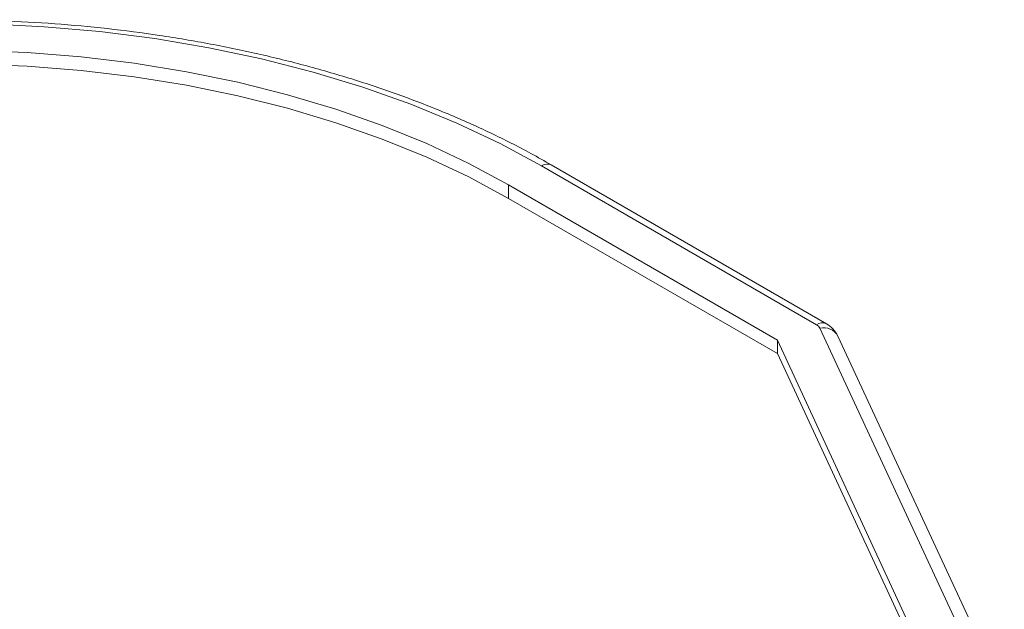
# Model space of a CAD drawing. Units: millimetres. Extents: x 12826 to 14300, y 4993 to 5174.
# Drawn here: x 13320 to 13324, y 5085 to 5087 of the extents above; entities that cross this region are included whole.
import ezdxf

# ---------------------------------------------------------------- set-up
doc = ezdxf.new("R2010")
doc.units = ezdxf.units.MM
doc.header["$LTSCALE"] = 0.125

msp = doc.modelspace()

# ---------------------------------------------------------------- linework, layer by layer
at = {"color": 7, "linetype": 'Continuous', "lineweight": 15}
for p, q in [((13322.8158, 5085.8717), (13321.7789, 5086.4703)), ((13322.8531, 5085.8754), (13321.8162, 5086.474)), ((13322.6682, 5085.8138), (13321.6549, 5086.3987)), ((13321.6549, 5086.3477), (13321.6549, 5086.3987)), ((13322.6682, 5085.7628), (13321.6549, 5086.3477)), ((13323.472, 5084.473), (13322.8288, 5085.8587)), ((13323.2541, 5084.5514), (13322.6682, 5085.8138)), ((13322.6682, 5085.7628), (13322.6682, 5085.8138)), ((13323.5238, 5084.4778), (13322.8966, 5085.8291)), ((13323.2355, 5084.5406), (13322.6682, 5085.7628))]:
    msp.add_line(p, q, dxfattribs=at)
at = {"color": 7, "linetype": 'Continuous', "lineweight": 15, "flags": 128}
for points in [[(13321.7789, 5086.4703), (13321.6239, 5086.554), (13321.4596, 5086.6315), (13321.2867, 5086.7025), (13321.1059, 5086.7667), (13320.9181, 5086.8237), (13320.7242, 5086.8734), (13320.5249, 5086.9156), (13320.3212, 5086.9499), (13320.114, 5086.9763), (13319.9042, 5086.9946), (13319.6928, 5087.0049)], [(13321.6549, 5086.3987), (13321.5052, 5086.4795), (13321.3463, 5086.5541), (13321.179, 5086.6223), (13321.0039, 5086.6837), (13320.8221, 5086.7381), (13320.6342, 5086.7852), (13320.4412, 5086.8248), (13320.2439, 5086.8567), (13320.0434, 5086.8808), (13319.8404, 5086.8969), (13319.6361, 5086.905)], [(13321.6549, 5086.3477), (13321.5052, 5086.4284), (13321.3463, 5086.5031), (13321.179, 5086.5712), (13321.0039, 5086.6327), (13320.8221, 5086.6871), (13320.6342, 5086.7342), (13320.4412, 5086.7738), (13320.2439, 5086.8057), (13320.0434, 5086.8298), (13319.8404, 5086.8459), (13319.6361, 5086.8539)]]:
    msp.add_lwpolyline(points, dxfattribs=at)
at = {"color": 8, "linetype": 'Continuous', "lineweight": 15, "flags": 128}
msp.add_lwpolyline([(13321.7789, 5086.4703), (13321.7892, 5086.4751), (13321.7991, 5086.4773), (13321.8082, 5086.477), (13321.8162, 5086.474), (13321.8162, 5086.474)], dxfattribs=at)
at = {"color": 8, "linetype": 'Continuous', "lineweight": 15}
for centre, radius, start, end in [((13322.8373, 5085.8452), 0.0341, 62.2056, 129.0697), ((13322.8439, 5085.8008), 0.0598, 28.283, 104.596)]:
    msp.add_arc(centre, radius, start, end, dxfattribs=at)
at = {"color": 7, "linetype": 'Continuous', "lineweight": 15}
msp.add_arc((13322.8015, 5085.8443), 0.0309, 27.659, 62.3443, dxfattribs=at)
for points, knots in [([(13321.8162, 5086.474), (13321.7907, 5086.4884), (13321.7169, 5086.5302), (13321.5882, 5086.5952), (13321.4281, 5086.6668), (13321.2607, 5086.7324), (13321.0868, 5086.7918), (13320.907, 5086.8447), (13320.722, 5086.8909), (13320.5325, 5086.9304), (13320.3392, 5086.963), (13320.1429, 5086.9885), (13319.9442, 5087.0069), (13319.744, 5087.0181), (13319.5431, 5087.0221), (13319.3421, 5087.0188), (13319.1418, 5087.0083), (13318.943, 5086.9906), (13318.7464, 5086.9657), (13318.5529, 5086.9338), (13318.363, 5086.895), (13318.1775, 5086.8493), (13317.9972, 5086.797), (13317.8227, 5086.7383), (13317.6547, 5086.6733), (13317.4938, 5086.6022), (13317.3406, 5086.5254), (13317.1957, 5086.443), (13317.0598, 5086.3554), (13316.9333, 5086.2629), (13316.8167, 5086.1657), (13316.7106, 5086.0643), (13316.6154, 5085.959), (13316.5315, 5085.8503), (13316.4594, 5085.7386), (13316.399, 5085.6245), (13316.3521, 5085.5083), (13316.3241, 5085.4244), (13316.3156, 5085.379), (13316.3145, 5085.3732)], [0, 0, 0, 0, 0.014814, 0.042904, 0.070989, 0.099066, 0.127133, 0.155191, 0.183241, 0.211282, 0.239316, 0.267344, 0.295367, 0.323387, 0.351406, 0.379424, 0.407444, 0.435465, 0.46349, 0.49152, 0.519557, 0.547601, 0.575655, 0.60372, 0.631795, 0.659883, 0.687983, 0.716093, 0.744213, 0.772336, 0.800457, 0.828562, 0.85664, 0.884672, 0.91264, 0.940524, 0.968307, 0.995982, 1, 1, 1, 1]), ([(13322.8966, 5085.8291), (13322.8908, 5085.8389), (13322.8798, 5085.8577), (13322.8618, 5085.8697), (13322.8531, 5085.8754)], [0, 0, 0, 0, 0.522877, 1, 1, 1, 1])]:
    msp.add_open_spline(points, degree=3, knots=knots, dxfattribs=at)

doc.saveas('drawing.dxf')
